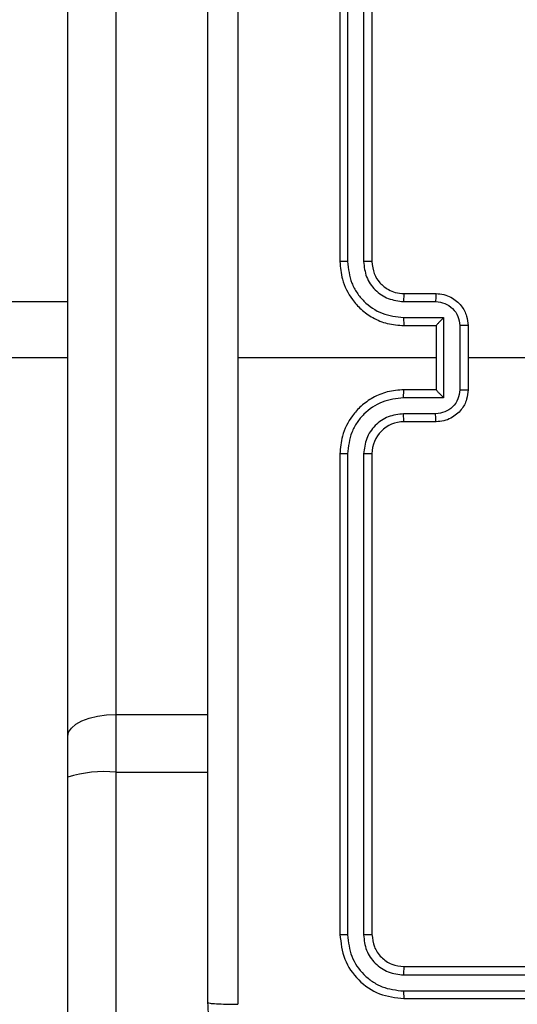
# Model space of a CAD drawing. Units: millimetres. Extents: x -4534 to 4839, y -3372 to 5707.
# Drawn here: x 1376 to 1407, y 2060 to 2121 of the extents above; entities that cross this region are included whole.
import ezdxf

# ---------------------------------------------------------------- set-up
doc = ezdxf.new("R2010")
doc.units = ezdxf.units.MM
doc.layers.add('Toestel 2D', color=7, linetype='Continuous', lineweight=20)

# ---------------------------------------------------------------- blocks, each defined once
blk = doc.blocks.new('wd1551')
at = {"color": 7, "linetype": 'Continuous', "lineweight": 25}
for p, q in [((1742.0019, 701.5766), (1742.0019, 698.5766)), ((1742.0493, 701.579), (1742.0493, 698.577)), ((1742.1493, 701.5789), (1742.1494, 698.577)), ((1742.2019, 701.5766), (1742.2019, 698.5766)), ((1740.6019, 701.4899), (1740.6019, 695.7506)), ((1740.3019, 695.6116), (1740.3019, 701.3509)), ((1742.4019, 698.3766), (1742.6019, 698.3766)), ((1742.3996, 698.3268), (1742.5997, 698.3268)), ((1742.3996, 698.2267), (1742.6497, 698.2267)), ((1742.4019, 698.1766), (1742.6019, 698.1766)), ((1742.6019, 698.1766), (1742.6019, 698.1766)), ((1742.6019, 698.1766), (1742.6019, 697.7766)), ((1742.6497, 698.2267), (1742.6497, 697.7264)), ((1742.7498, 698.1767), (1742.7498, 697.7765)), ((1742.8019, 698.1766), (1742.8019, 697.7766)), ((1740.3019, 697.9766), (1678.3019, 697.9766)), ((1742.6019, 697.9766), (1741.3647, 697.9766)), ((1744.3991, 697.9766), (1742.8019, 697.9766)), ((1742.6019, 697.7766), (1742.4019, 697.7766)), ((1742.6019, 697.7766), (1742.6019, 697.7765)), ((1742.6497, 697.7264), (1742.3996, 697.7264)), ((1742.5997, 697.6264), (1742.3996, 697.6264)), ((1742.6019, 697.5766), (1742.4019, 697.5766)), ((1742.0019, 697.3766), (1742.0019, 694.3766)), ((1742.0493, 697.3762), (1742.0493, 694.3742)), ((1742.1494, 697.3762), (1742.1493, 694.3742)), ((1742.2019, 697.3766), (1742.2019, 694.3766)), ((1740.6019, 695.7506), (1740.6019, 695.3896)), ((1740.3019, 695.3589), (1740.3019, 695.6116)), ((1740.3019, 686.6766), (1740.3019, 695.3589)), ((1740.6019, 695.3896), (1740.6019, 686.7073)), ((1742.3995, 694.124), (1745.4015, 694.1241)), ((1742.4019, 694.1766), (1745.4019, 694.1766)), ((1742.3995, 694.024), (1745.4015, 694.024)), ((1742.4019, 693.9766), (1745.4019, 693.9766))]:
    blk.add_line(p, q, dxfattribs=at)
at = {"color": 8, "linetype": 'Continuous', "lineweight": 25}
for p, q in [((1678.3019, 698.3266), (1740.3019, 698.3266)), ((1740.6019, 695.7506), (1741.1769, 695.7506)), ((1740.6019, 695.3896), (1741.1769, 695.3896))]:
    blk.add_line(p, q, dxfattribs=at)
at = {"color": 7, "linetype": 'Continuous', "lineweight": 25, "flags": 128}
blk.add_lwpolyline([(1740.3019, 695.6116), (1740.3076, 695.6387), (1740.3247, 695.6648), (1740.3524, 695.6888), (1740.3897, 695.7099), (1740.4352, 695.7272), (1740.4871, 695.74), (1740.5434, 695.7479), (1740.6019, 695.7506)], dxfattribs=at)
at = {"color": 7, "linetype": 'Continuous', "lineweight": 25}
for centre, radius, start, end in [((1742.4019, 697.3766), 0.2, 90.00162, 179.99581), ((1740.5276, 694.6338), 0.7594, 84.39066, 107.29468)]:
    blk.add_arc(centre, radius, start, end, dxfattribs=at)
for points, knots in [([(1741.1769, 693.9516), (1741.1769, 694.8455), (1741.1769, 696.6338), (1741.1769, 699.3194), (1741.1769, 701.1076), (1741.1769, 702.0016)], [0, 0, 0, 0, 0.333296, 0.666701, 1, 1, 1, 1]), ([(1741.3646, 702.0123), (1741.3646, 701.34), (1741.3646, 699.9955), (1741.3647, 698.6496), (1741.3647, 697.9766)], [0, 0, 0, 0, 0.500008, 1, 1, 1, 1]), ([(1742.0493, 698.577), (1742.043, 698.577), (1742.0305, 698.5769), (1742.0148, 698.5769), (1742.004, 698.5767), (1742.0026, 698.5766), (1742.0019, 698.5766)], [0, 0, 0, 0, 0.250033, 0.499826, 0.749857, 1, 1, 1, 1]), ([(1742.0019, 698.5766), (1742.0049, 698.5395), (1742.0118, 698.4552), (1742.0641, 698.3528), (1742.1343, 698.275), (1742.2081, 698.2227), (1742.2992, 698.1844), (1742.3668, 698.1792), (1742.4019, 698.1766)], [0, 0, 0, 0, 0.177153, 0.402387, 0.533649, 0.677009, 0.832462, 1, 1, 1, 1]), ([(1742.0493, 698.577), (1742.0545, 698.531), (1742.0623, 698.4619), (1742.1068, 698.3807), (1742.165, 698.3104), (1742.2625, 698.2433), (1742.3539, 698.2323), (1742.3996, 698.2267)], [0, 0, 0, 0, 0.2501078, 0.3763954, 0.5007392, 0.7503655, 1, 1, 1, 1]), ([(1742.1494, 698.577), (1742.1532, 698.5442), (1742.1608, 698.4786), (1742.2186, 698.3958), (1742.3015, 698.3387), (1742.3669, 698.3308), (1742.3996, 698.3268)], [0, 0, 0, 0, 0.250422, 0.5001, 0.750071, 1, 1, 1, 1]), ([(1742.2019, 698.5766), (1742.2017, 698.5766), (1742.2012, 698.5767), (1742.198, 698.5767), (1742.1932, 698.5768), (1742.1866, 698.5769), (1742.1785, 698.5769), (1742.1694, 698.5769), (1742.1595, 698.577), (1742.1527, 698.577), (1742.1494, 698.577)], [0, 0, 0, 0, 0.125047, 0.250161, 0.375222, 0.500038, 0.624727, 0.749753, 0.87478, 1, 1, 1, 1]), ([(1742.2019, 698.5766), (1742.2047, 698.5509), (1742.2101, 698.5029), (1742.2491, 698.4419), (1742.2967, 698.4034), (1742.3495, 698.3808), (1742.3835, 698.378), (1742.4019, 698.3766)], [0, 0, 0, 0, 0.2443974, 0.4569037, 0.6746811, 0.8240347, 1, 1, 1, 1]), ([(1742.4019, 698.3766), (1742.4016, 698.3758), (1742.401, 698.3743), (1742.4002, 698.3629), (1742.3997, 698.3464), (1742.3996, 698.3333), (1742.3996, 698.3268)], [0, 0, 0, 0, 0.2501984, 0.5000229, 0.7498431, 1, 1, 1, 1]), ([(1742.6019, 698.3766), (1742.6016, 698.3756), (1742.6009, 698.3737), (1742.6002, 698.3605), (1742.5998, 698.344), (1742.5997, 698.3325), (1742.5997, 698.3268)], [0, 0, 0, 0, 0.279886, 0.55909, 0.779475, 1, 1, 1, 1]), ([(1742.6019, 698.3766), (1742.6185, 698.3754), (1742.6506, 698.3731), (1742.6946, 698.3556), (1742.7311, 698.3312), (1742.7674, 698.2934), (1742.7962, 698.2411), (1742.8001, 698.1968), (1742.8019, 698.1766)], [0, 0, 0, 0, 0.158415, 0.30739, 0.446855, 0.576852, 0.807268, 1, 1, 1, 1]), ([(1742.5997, 698.3268), (1742.6193, 698.3244), (1742.6585, 698.3196), (1742.7082, 698.2854), (1742.7429, 698.2357), (1742.7475, 698.1964), (1742.7498, 698.1767)], [0, 0, 0, 0, 0.249987, 0.49985, 0.749549, 1, 1, 1, 1]), ([(1742.3996, 698.2267), (1742.3996, 698.2202), (1742.3997, 698.2071), (1742.4002, 698.1904), (1742.401, 698.1789), (1742.4016, 698.1774), (1742.4019, 698.1766)], [0, 0, 0, 0, 0.2501699, 0.5000196, 0.7497858, 1, 1, 1, 1]), ([(1742.6497, 698.2267), (1742.6442, 698.2212), (1742.6333, 698.2102), (1742.6201, 698.1967), (1742.6111, 698.1873), (1742.6059, 698.1816), (1742.6025, 698.1778), (1742.6021, 698.177), (1742.6019, 698.1766)], [0, 0, 0, 0, 0.2514806, 0.502605, 0.6465959, 0.7757742, 0.8925799, 1, 1, 1, 1]), ([(1742.8019, 698.1766), (1742.8017, 698.1766), (1742.8012, 698.1766), (1742.7981, 698.1766), (1742.7933, 698.1767), (1742.7867, 698.1767), (1742.7787, 698.1767), (1742.7697, 698.1767), (1742.7599, 698.1767), (1742.7532, 698.1767), (1742.7498, 698.1767)], [0, 0, 0, 0, 0.125049, 0.250246, 0.375155, 0.499947, 0.624878, 0.749937, 0.874947, 1, 1, 1, 1]), ([(1741.3647, 697.9766), (1741.3647, 697.3036), (1741.3646, 695.9576), (1741.3646, 694.6131), (1741.3646, 693.9409)], [0, 0, 0, 0, 0.499992, 1, 1, 1, 1]), ([(1742.4019, 697.7766), (1742.3668, 697.7739), (1742.2992, 697.7688), (1742.2081, 697.7304), (1742.1343, 697.6782), (1742.0641, 697.6003), (1742.0118, 697.4979), (1742.0049, 697.4137), (1742.0019, 697.3766)], [0, 0, 0, 0, 0.167538, 0.32299, 0.46635, 0.597612, 0.822846, 1, 1, 1, 1]), ([(1742.3996, 697.7264), (1742.3996, 697.733), (1742.3997, 697.7461), (1742.4002, 697.7627), (1742.401, 697.7742), (1742.4016, 697.7758), (1742.4019, 697.7766)], [0, 0, 0, 0, 0.250166, 0.500021, 0.749855, 1, 1, 1, 1]), ([(1742.7498, 697.7765), (1742.7475, 697.7568), (1742.7429, 697.7174), (1742.7082, 697.6678), (1742.6585, 697.6335), (1742.6193, 697.6287), (1742.5997, 697.6264)], [0, 0, 0, 0, 0.250452, 0.500155, 0.750109, 1, 1, 1, 1]), ([(1742.8019, 697.7766), (1742.8001, 697.7564), (1742.7962, 697.7121), (1742.7674, 697.6597), (1742.7311, 697.622), (1742.6946, 697.5976), (1742.6506, 697.5801), (1742.6185, 697.5778), (1742.6019, 697.5766)], [0, 0, 0, 0, 0.1927303, 0.4231463, 0.5531438, 0.6926089, 0.8415842, 1, 1, 1, 1]), ([(1742.6497, 697.7264), (1742.6442, 697.7319), (1742.6332, 697.743), (1742.6201, 697.7564), (1742.6111, 697.7659), (1742.6059, 697.7716), (1742.6025, 697.7754), (1742.6021, 697.7762), (1742.6019, 697.7765)], [0, 0, 0, 0, 0.251545, 0.502579, 0.64657, 0.775769, 0.892499, 1, 1, 1, 1]), ([(1742.7498, 697.7765), (1742.7532, 697.7765), (1742.7599, 697.7765), (1742.7697, 697.7765), (1742.7787, 697.7765), (1742.7867, 697.7765), (1742.7933, 697.7765), (1742.7981, 697.7765), (1742.8012, 697.7766), (1742.8017, 697.7766), (1742.8019, 697.7766)], [0, 0, 0, 0, 0.1250535, 0.2500627, 0.375122, 0.5000533, 0.6248451, 0.7497544, 0.874951, 1, 1, 1, 1]), ([(1742.3996, 697.7264), (1742.3539, 697.7209), (1742.2625, 697.7098), (1742.165, 697.6427), (1742.1068, 697.5724), (1742.0623, 697.4912), (1742.0545, 697.4221), (1742.0493, 697.3762)], [0, 0, 0, 0, 0.249635, 0.499262, 0.623572, 0.749889, 1, 1, 1, 1]), ([(1742.3996, 697.6264), (1742.3668, 697.6225), (1742.3013, 697.615), (1742.2185, 697.5572), (1742.1614, 697.4743), (1742.1534, 697.4089), (1742.1494, 697.3762)], [0, 0, 0, 0, 0.250501, 0.500152, 0.750096, 1, 1, 1, 1]), ([(1742.4019, 697.5766), (1742.4016, 697.5774), (1742.401, 697.5789), (1742.4002, 697.5903), (1742.3997, 697.6068), (1742.3996, 697.6198), (1742.3996, 697.6264)], [0, 0, 0, 0, 0.2501984, 0.5000229, 0.7498431, 1, 1, 1, 1]), ([(1742.6019, 697.5766), (1742.6016, 697.5775), (1742.6009, 697.5795), (1742.6002, 697.5927), (1742.5998, 697.6091), (1742.5997, 697.6206), (1742.5997, 697.6264)], [0, 0, 0, 0, 0.279818, 0.559089, 0.77948, 1, 1, 1, 1]), ([(1742.0493, 697.3762), (1742.043, 697.3762), (1742.0305, 697.3762), (1742.0148, 697.3763), (1742.004, 697.3764), (1742.0026, 697.3765), (1742.0019, 697.3766)], [0, 0, 0, 0, 0.250038, 0.499882, 0.749852, 1, 1, 1, 1]), ([(1742.2019, 697.3766), (1742.2017, 697.3766), (1742.2012, 697.3765), (1742.198, 697.3764), (1742.1932, 697.3764), (1742.1866, 697.3763), (1742.1785, 697.3762), (1742.1694, 697.3762), (1742.1595, 697.3762), (1742.1527, 697.3762), (1742.1494, 697.3762)], [0, 0, 0, 0, 0.1249757, 0.2500924, 0.3751554, 0.5000289, 0.6247204, 0.7497484, 0.8747783, 1, 1, 1, 1]), ([(1742.0493, 694.3742), (1742.0422, 694.3743), (1742.0282, 694.3744), (1742.0127, 694.375), (1742.0036, 694.3758), (1742.0024, 694.3763), (1742.0019, 694.3766)], [0, 0, 0, 0, 0.279689, 0.559024, 0.779484, 1, 1, 1, 1]), ([(1742.0019, 694.3766), (1742.0079, 694.3242), (1742.0199, 694.2194), (1742.1123, 694.0872), (1742.2446, 693.9946), (1742.3494, 693.9826), (1742.4019, 693.9766)], [0, 0, 0, 0, 0.249957, 0.49986, 0.749839, 1, 1, 1, 1]), ([(1742.0493, 694.3742), (1742.0548, 694.3285), (1742.0659, 694.2372), (1742.1331, 694.1396), (1742.2034, 694.0814), (1742.2846, 694.037), (1742.3536, 694.0292), (1742.3995, 694.024)], [0, 0, 0, 0, 0.24963, 0.4992347, 0.6238184, 0.7498386, 1, 1, 1, 1]), ([(1742.2019, 694.3766), (1742.2008, 694.3762), (1742.1988, 694.3755), (1742.1846, 694.3747), (1742.1672, 694.3743), (1742.1553, 694.3742), (1742.1493, 694.3742)], [0, 0, 0, 0, 0.279854, 0.559165, 0.779645, 1, 1, 1, 1]), ([(1742.1493, 694.3742), (1742.153, 694.3414), (1742.1586, 694.2922), (1742.1903, 694.2341), (1742.2319, 694.1839), (1742.3016, 694.1359), (1742.3669, 694.128), (1742.3995, 694.124)], [0, 0, 0, 0, 0.250152, 0.376182, 0.500806, 0.750392, 1, 1, 1, 1]), ([(1742.2019, 694.3766), (1742.2049, 694.3504), (1742.2109, 694.298), (1742.2571, 694.2319), (1742.3233, 694.1856), (1742.3757, 694.1796), (1742.4019, 694.1766)], [0, 0, 0, 0, 0.250009, 0.499873, 0.749821, 1, 1, 1, 1]), ([(1742.4019, 694.1766), (1742.4015, 694.1755), (1742.4008, 694.1735), (1742.4, 694.1594), (1742.3996, 694.142), (1742.3995, 694.13), (1742.3995, 694.124)], [0, 0, 0, 0, 0.279794, 0.559006, 0.779459, 1, 1, 1, 1]), ([(1742.3995, 694.024), (1742.3995, 694.017), (1742.3997, 694.0029), (1742.4003, 693.9874), (1742.4011, 693.9783), (1742.4016, 693.9771), (1742.4019, 693.9766)], [0, 0, 0, 0, 0.279827, 0.559183, 0.779545, 1, 1, 1, 1]), ([(1741.1769, 693.9516), (1741.1798, 693.9502), (1741.1856, 693.9475), (1741.228, 693.9441), (1741.2897, 693.9416), (1741.3396, 693.9411), (1741.3646, 693.9409)], [0, 0, 0, 0, 0.249925, 0.499859, 0.749581, 1, 1, 1, 1]), ([(1741.9769, 693.1516), (1741.9223, 693.1548), (1741.8147, 693.1612), (1741.6145, 693.2262), (1741.3968, 693.3717), (1741.2513, 693.5894), (1741.1865, 693.7896), (1741.1801, 693.8971), (1741.1769, 693.9516)], [0, 0, 0, 0, 0.130543, 0.257566, 0.500014, 0.742668, 0.869633, 1, 1, 1, 1])]:
    blk.add_open_spline(points, degree=3, knots=knots, dxfattribs=at)
blk = doc.blocks.new('VPL-06-WD1551')
at = {"layer": 'Toestel 2D', "xscale": 10, "yscale": 10, "zscale": 10}
blk.add_blockref('wd1551', (-16023.858, -4879.717), dxfattribs=at)
blk = doc.blocks.new('VPL-18-RC1551')
blk.add_blockref('VPL-06-WD1551', (0, 0))

msp = doc.modelspace()

# ---------------------------------------------------------------- block references
msp.add_blockref('VPL-18-RC1551', (0, 0))

doc.saveas('drawing.dxf')
